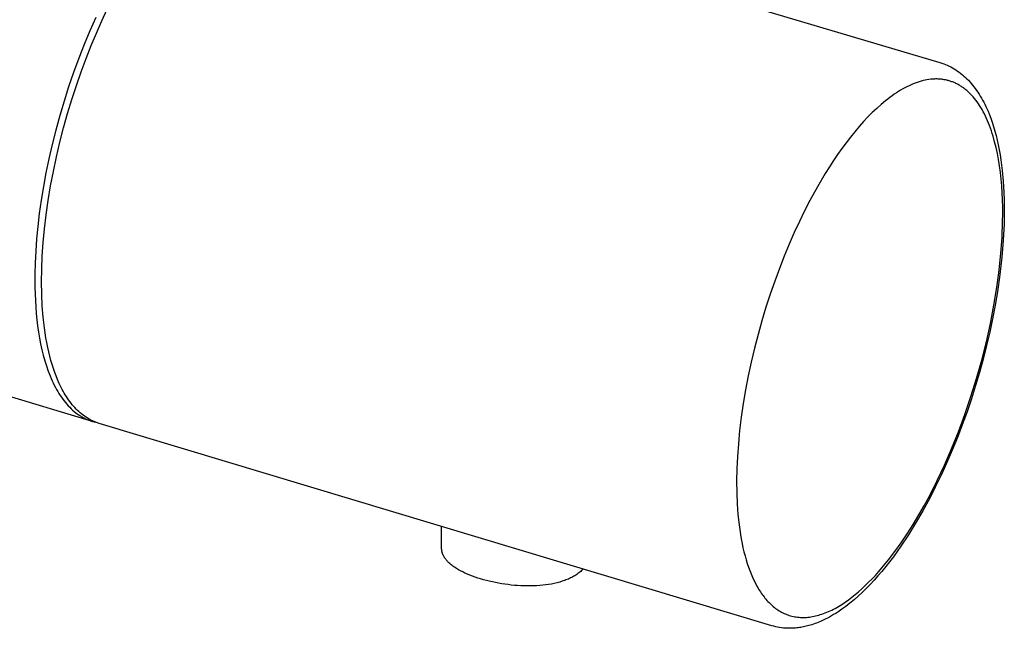
# Model space of a CAD drawing. Units: millimetres. Extents: x -680 to 680, y -1637 to 1637.
# Drawn here: x -236 to -198, y -1199 to -1175 of the extents above; entities that cross this region are included whole.
import ezdxf

# ---------------------------------------------------------------- set-up
doc = ezdxf.new("R2010")
doc.units = ezdxf.units.MM
doc.layers.add('Default', color=7, linetype='Continuous', true_color=0xffffff)

msp = doc.modelspace()

# ---------------------------------------------------------------- linework, layer by layer
at = {"layer": 'Default', "color": 7, "lineweight": -3, "true_color": 0xffffff}
for p, q in [((-226.663, -1169.117), (-200.723, -1176.826)), ((-233.009, -1175.224), (-232.799, -1174.774)), ((-233.244, -1175.089), (-233.471, -1175.602)), ((-233.215, -1175.69), (-233.009, -1175.224)), ((-233.471, -1175.602), (-233.69, -1176.127)), ((-233.416, -1176.173), (-233.215, -1175.69)), ((-233.69, -1176.127), (-233.899, -1176.663)), ((-233.613, -1176.672), (-233.416, -1176.173)), ((-233.899, -1176.663), (-234.099, -1177.208)), ((-233.802, -1177.184), (-233.613, -1176.672)), ((-200.723, -1176.826), (-200.651, -1176.849)), ((-200.651, -1176.849), (-200.58, -1176.874)), ((-234.099, -1177.208), (-234.288, -1177.759)), ((-233.985, -1177.709), (-233.802, -1177.184)), ((-200.58, -1176.874), (-200.509, -1176.902)), ((-200.509, -1176.902), (-200.44, -1176.931)), ((-200.44, -1176.931), (-200.372, -1176.963)), ((-200.372, -1176.963), (-200.304, -1176.997)), ((-200.304, -1176.997), (-200.238, -1177.034)), ((-200.238, -1177.034), (-200.172, -1177.072)), ((-200.172, -1177.072), (-200.108, -1177.113)), ((-200.108, -1177.113), (-200.045, -1177.155)), ((-200.045, -1177.155), (-199.982, -1177.2)), ((-199.982, -1177.2), (-199.921, -1177.247)), ((-199.921, -1177.247), (-199.861, -1177.295)), ((-201.678, -1177.62), (-201.757, -1177.651)), ((-201.601, -1177.592), (-201.678, -1177.62)), ((-201.524, -1177.567), (-201.601, -1177.592)), ((-201.447, -1177.544), (-201.524, -1177.567)), ((-201.372, -1177.525), (-201.447, -1177.544)), ((-201.297, -1177.508), (-201.372, -1177.525)), ((-201.223, -1177.493), (-201.297, -1177.508)), ((-201.15, -1177.482), (-201.223, -1177.493)), ((-201.077, -1177.473), (-201.15, -1177.482)), ((-201.041, -1177.469), (-201.077, -1177.473)), ((-201.005, -1177.466), (-201.041, -1177.469)), ((-200.97, -1177.464), (-201.005, -1177.466)), ((-200.935, -1177.462), (-200.97, -1177.464)), ((-200.9, -1177.461), (-200.935, -1177.462)), ((-200.865, -1177.461), (-200.9, -1177.461)), ((-200.83, -1177.461), (-200.865, -1177.461)), ((-200.796, -1177.462), (-200.83, -1177.461)), ((-200.762, -1177.464), (-200.796, -1177.462)), ((-200.728, -1177.466), (-200.762, -1177.464)), ((-200.694, -1177.469), (-200.728, -1177.466)), ((-200.661, -1177.473), (-200.694, -1177.469)), ((-200.627, -1177.477), (-200.661, -1177.473)), ((-200.594, -1177.481), (-200.627, -1177.477)), ((-200.561, -1177.487), (-200.594, -1177.481)), ((-200.528, -1177.493), (-200.561, -1177.487)), ((-200.495, -1177.499), (-200.528, -1177.493)), ((-200.463, -1177.506), (-200.495, -1177.499)), ((-200.43, -1177.514), (-200.463, -1177.506)), ((-200.397, -1177.523), (-200.43, -1177.514)), ((-200.365, -1177.532), (-200.397, -1177.523)), ((-200.333, -1177.542), (-200.365, -1177.532)), ((-200.301, -1177.553), (-200.333, -1177.542)), ((-200.269, -1177.564), (-200.301, -1177.553)), ((-200.237, -1177.576), (-200.269, -1177.564)), ((-200.205, -1177.588), (-200.237, -1177.576)), ((-200.174, -1177.601), (-200.205, -1177.588)), ((-200.142, -1177.615), (-200.174, -1177.601)), ((-200.111, -1177.63), (-200.142, -1177.615)), ((-199.861, -1177.295), (-199.802, -1177.346)), ((-199.802, -1177.346), (-199.744, -1177.399)), ((-199.744, -1177.399), (-199.688, -1177.453)), ((-199.688, -1177.453), (-199.63, -1177.512)), ((-199.63, -1177.512), (-199.574, -1177.572)), ((-199.574, -1177.572), (-199.519, -1177.635)), ((-234.288, -1177.759), (-234.465, -1178.314)), ((-234.159, -1178.245), (-233.985, -1177.709)), ((-202.404, -1177.996), (-202.486, -1178.051)), ((-202.321, -1177.943), (-202.404, -1177.996)), ((-202.239, -1177.893), (-202.321, -1177.943)), ((-202.157, -1177.845), (-202.239, -1177.893)), ((-202.076, -1177.801), (-202.157, -1177.845)), ((-201.995, -1177.759), (-202.076, -1177.801)), ((-201.915, -1177.72), (-201.995, -1177.759)), ((-201.836, -1177.684), (-201.915, -1177.72)), ((-201.757, -1177.651), (-201.836, -1177.684)), ((-200.08, -1177.645), (-200.111, -1177.63)), ((-200.049, -1177.661), (-200.08, -1177.645)), ((-200.019, -1177.677), (-200.049, -1177.661)), ((-199.988, -1177.694), (-200.019, -1177.677)), ((-199.958, -1177.712), (-199.988, -1177.694)), ((-199.928, -1177.731), (-199.958, -1177.712)), ((-199.898, -1177.75), (-199.928, -1177.731)), ((-199.868, -1177.77), (-199.898, -1177.75)), ((-199.838, -1177.791), (-199.868, -1177.77)), ((-199.809, -1177.812), (-199.838, -1177.791)), ((-199.78, -1177.834), (-199.809, -1177.812)), ((-199.751, -1177.856), (-199.78, -1177.834)), ((-199.722, -1177.88), (-199.751, -1177.856)), ((-199.693, -1177.904), (-199.722, -1177.88)), ((-199.665, -1177.928), (-199.693, -1177.904)), ((-199.609, -1177.98), (-199.665, -1177.928)), ((-199.554, -1178.034), (-199.609, -1177.98)), ((-199.519, -1177.635), (-199.465, -1177.699)), ((-199.465, -1177.699), (-199.413, -1177.765)), ((-199.413, -1177.765), (-199.362, -1177.833)), ((-199.362, -1177.833), (-199.312, -1177.902)), ((-199.312, -1177.902), (-199.263, -1177.974)), ((-199.263, -1177.974), (-199.215, -1178.047)), ((-234.465, -1178.314), (-234.63, -1178.871)), ((-234.324, -1178.791), (-234.159, -1178.245)), ((-202.821, -1178.3), (-202.99, -1178.441)), ((-202.737, -1178.234), (-202.821, -1178.3)), ((-202.653, -1178.17), (-202.737, -1178.234)), ((-202.57, -1178.109), (-202.653, -1178.17)), ((-202.486, -1178.051), (-202.57, -1178.109)), ((-199.499, -1178.091), (-199.554, -1178.034)), ((-199.446, -1178.15), (-199.499, -1178.091)), ((-199.394, -1178.213), (-199.446, -1178.15)), ((-199.343, -1178.277), (-199.394, -1178.213)), ((-199.292, -1178.345), (-199.343, -1178.277)), ((-199.243, -1178.415), (-199.292, -1178.345)), ((-199.215, -1178.047), (-199.169, -1178.122)), ((-199.169, -1178.122), (-199.124, -1178.198)), ((-199.124, -1178.198), (-199.08, -1178.276)), ((-199.08, -1178.276), (-199.038, -1178.356)), ((-199.038, -1178.356), (-198.997, -1178.437)), ((-203.329, -1178.753), (-203.499, -1178.924)), ((-203.16, -1178.592), (-203.329, -1178.753)), ((-202.99, -1178.441), (-203.16, -1178.592)), ((-199.195, -1178.488), (-199.243, -1178.415)), ((-199.148, -1178.564), (-199.195, -1178.488)), ((-199.102, -1178.642), (-199.148, -1178.564)), ((-199.058, -1178.722), (-199.102, -1178.642)), ((-199.014, -1178.805), (-199.058, -1178.722)), ((-198.997, -1178.437), (-198.956, -1178.519)), ((-198.956, -1178.519), (-198.918, -1178.603)), ((-198.918, -1178.603), (-198.873, -1178.705)), ((-198.873, -1178.705), (-198.83, -1178.809)), ((-234.63, -1178.871), (-234.782, -1179.427)), ((-234.478, -1179.343), (-234.324, -1178.791)), ((-203.669, -1179.105), (-203.838, -1179.295)), ((-203.499, -1178.924), (-203.669, -1179.105)), ((-198.972, -1178.891), (-199.014, -1178.805)), ((-198.931, -1178.979), (-198.972, -1178.891)), ((-198.891, -1179.069), (-198.931, -1178.979)), ((-198.852, -1179.162), (-198.891, -1179.069)), ((-198.83, -1178.809), (-198.769, -1178.966)), ((-198.769, -1178.966), (-198.712, -1179.128)), ((-198.712, -1179.128), (-198.658, -1179.295)), ((-234.782, -1179.427), (-234.921, -1179.981)), ((-234.622, -1179.901), (-234.478, -1179.343)), ((-204.006, -1179.494), (-204.173, -1179.701)), ((-203.838, -1179.295), (-204.006, -1179.494)), ((-198.815, -1179.258), (-198.852, -1179.162)), ((-198.779, -1179.355), (-198.815, -1179.258)), ((-198.744, -1179.455), (-198.779, -1179.355)), ((-198.71, -1179.557), (-198.744, -1179.455)), ((-198.658, -1179.295), (-198.607, -1179.466)), ((-198.607, -1179.466), (-198.56, -1179.641)), ((-234.754, -1180.461), (-234.622, -1179.901)), ((-204.173, -1179.701), (-204.339, -1179.916)), ((-198.678, -1179.661), (-198.71, -1179.557)), ((-198.618, -1179.876), (-198.678, -1179.661)), ((-198.562, -1180.099), (-198.618, -1179.876)), ((-198.56, -1179.641), (-198.516, -1179.82)), ((-198.516, -1179.82), (-198.476, -1180.004)), ((-234.921, -1179.981), (-235.047, -1180.531)), ((-204.503, -1180.139), (-204.666, -1180.37)), ((-204.339, -1179.916), (-204.503, -1180.139)), ((-198.513, -1180.329), (-198.562, -1180.099)), ((-198.476, -1180.004), (-198.439, -1180.192)), ((-198.439, -1180.192), (-198.405, -1180.383)), ((-235.047, -1180.531), (-235.159, -1181.073)), ((-234.873, -1181.023), (-234.754, -1180.461)), ((-204.826, -1180.607), (-204.984, -1180.85)), ((-204.666, -1180.37), (-204.826, -1180.607)), ((-198.468, -1180.567), (-198.513, -1180.329)), ((-198.429, -1180.812), (-198.468, -1180.567)), ((-198.405, -1180.383), (-198.374, -1180.579)), ((-198.374, -1180.579), (-198.347, -1180.779)), ((-234.98, -1181.582), (-234.873, -1181.023)), ((-204.984, -1180.85), (-205.139, -1181.099)), ((-198.396, -1181.063), (-198.429, -1180.812)), ((-198.347, -1180.779), (-198.323, -1180.983)), ((-198.323, -1180.983), (-198.284, -1181.401)), ((-235.159, -1181.073), (-235.258, -1181.608)), ((-205.139, -1181.099), (-205.442, -1181.613)), ((-198.368, -1181.32), (-198.396, -1181.063)), ((-198.345, -1181.582), (-198.368, -1181.32)), ((-198.284, -1181.401), (-198.259, -1181.835)), ((-235.258, -1181.608), (-235.344, -1182.131)), ((-235.072, -1182.139), (-234.98, -1181.582)), ((-205.442, -1181.613), (-205.733, -1182.144)), ((-198.328, -1181.849), (-198.345, -1181.582)), ((-235.344, -1182.131), (-235.416, -1182.643)), ((-235.151, -1182.689), (-235.072, -1182.139)), ((-205.733, -1182.144), (-205.935, -1182.537)), ((-198.315, -1182.12), (-198.328, -1181.849)), ((-198.308, -1182.395), (-198.315, -1182.12)), ((-198.259, -1181.835), (-198.249, -1182.129)), ((-198.249, -1182.129), (-198.245, -1182.429)), ((-205.935, -1182.537), (-206.136, -1182.948)), ((-198.306, -1182.673), (-198.308, -1182.395)), ((-198.245, -1182.429), (-198.246, -1182.734)), ((-235.416, -1182.643), (-235.475, -1183.142)), ((-235.216, -1183.231), (-235.151, -1182.689)), ((-198.309, -1182.955), (-198.306, -1182.673)), ((-198.246, -1182.734), (-198.254, -1183.044)), ((-235.475, -1183.142), (-235.521, -1183.625)), ((-235.266, -1183.763), (-235.216, -1183.231)), ((-206.136, -1182.948), (-206.334, -1183.377)), ((-198.331, -1183.551), (-198.309, -1182.955)), ((-198.254, -1183.044), (-198.285, -1183.677)), ((-235.521, -1183.625), (-235.555, -1184.094)), ((-206.334, -1183.377), (-206.53, -1183.822)), ((-198.375, -1184.176), (-198.331, -1183.551)), ((-198.285, -1183.677), (-198.338, -1184.326)), ((-235.301, -1184.282), (-235.266, -1183.763)), ((-206.53, -1183.822), (-206.721, -1184.282)), ((-235.555, -1184.094), (-235.577, -1184.545)), ((-235.322, -1184.787), (-235.301, -1184.282)), ((-206.721, -1184.282), (-206.907, -1184.758)), ((-198.441, -1184.824), (-198.375, -1184.176)), ((-198.338, -1184.326), (-198.413, -1184.989)), ((-235.577, -1184.545), (-235.588, -1184.98)), ((-235.329, -1185.276), (-235.322, -1184.787)), ((-206.907, -1184.758), (-207.087, -1185.246)), ((-198.53, -1185.493), (-198.441, -1184.824)), ((-235.588, -1184.98), (-235.587, -1185.491)), ((-198.413, -1184.989), (-198.51, -1185.663)), ((-235.587, -1185.491), (-235.569, -1185.996)), ((-235.322, -1185.748), (-235.329, -1185.276)), ((-207.087, -1185.246), (-207.26, -1185.747)), ((-198.642, -1186.179), (-198.53, -1185.493)), ((-235.301, -1186.2), (-235.322, -1185.748)), ((-207.26, -1185.747), (-207.426, -1186.258)), ((-198.51, -1185.663), (-198.598, -1186.179)), ((-233.372, -1190.654), (-248.647, -1186.059)), ((-235.569, -1185.996), (-235.553, -1186.246)), ((-235.553, -1186.246), (-235.533, -1186.492)), ((-235.268, -1186.633), (-235.301, -1186.2)), ((-207.426, -1186.258), (-207.583, -1186.777)), ((-198.777, -1186.878), (-198.642, -1186.179)), ((-198.598, -1186.179), (-198.696, -1186.697)), ((-235.533, -1186.492), (-235.509, -1186.736)), ((-235.246, -1186.841), (-235.268, -1186.633)), ((-198.696, -1186.697), (-198.806, -1187.215)), ((-235.509, -1186.736), (-235.48, -1186.976)), ((-235.48, -1186.976), (-235.446, -1187.211)), ((-235.221, -1187.044), (-235.246, -1186.841)), ((-235.193, -1187.242), (-235.221, -1187.044)), ((-207.583, -1186.777), (-207.73, -1187.304)), ((-198.934, -1187.584), (-198.777, -1186.878)), ((-235.446, -1187.211), (-235.408, -1187.443)), ((-235.408, -1187.443), (-235.364, -1187.67)), ((-235.163, -1187.434), (-235.193, -1187.242)), ((-235.129, -1187.62), (-235.163, -1187.434)), ((-207.73, -1187.304), (-207.867, -1187.835)), ((-198.806, -1187.215), (-198.927, -1187.733)), ((-235.364, -1187.67), (-235.316, -1187.891)), ((-235.093, -1187.801), (-235.129, -1187.62)), ((-235.054, -1187.976), (-235.093, -1187.801)), ((-207.867, -1187.835), (-207.993, -1188.369)), ((-199.112, -1188.292), (-198.934, -1187.584)), ((-198.927, -1187.733), (-199.058, -1188.25)), ((-235.316, -1187.891), (-235.263, -1188.107)), ((-235.263, -1188.107), (-235.204, -1188.316)), ((-235.013, -1188.145), (-235.054, -1187.976)), ((-234.969, -1188.308), (-235.013, -1188.145)), ((-235.204, -1188.316), (-235.141, -1188.519)), ((-235.141, -1188.519), (-235.073, -1188.715)), ((-234.923, -1188.466), (-234.969, -1188.308)), ((-234.875, -1188.618), (-234.923, -1188.466)), ((-234.824, -1188.764), (-234.875, -1188.618)), ((-207.993, -1188.369), (-208.108, -1188.904)), ((-199.31, -1188.999), (-199.112, -1188.292)), ((-199.058, -1188.25), (-199.199, -1188.764)), ((-235.073, -1188.715), (-235.037, -1188.811)), ((-235.037, -1188.811), (-235, -1188.904)), ((-235, -1188.904), (-234.962, -1188.996)), ((-234.962, -1188.996), (-234.922, -1189.085)), ((-234.771, -1188.904), (-234.824, -1188.764)), ((-234.717, -1189.039), (-234.771, -1188.904)), ((-208.108, -1188.904), (-208.21, -1189.437)), ((-199.528, -1189.699), (-199.31, -1188.999)), ((-199.199, -1188.764), (-199.351, -1189.276)), ((-234.922, -1189.085), (-234.882, -1189.173)), ((-234.882, -1189.173), (-234.84, -1189.258)), ((-234.84, -1189.258), (-234.796, -1189.342)), ((-234.796, -1189.342), (-234.752, -1189.423)), ((-234.648, -1189.195), (-234.717, -1189.039)), ((-234.612, -1189.271), (-234.648, -1189.195)), ((-234.575, -1189.345), (-234.612, -1189.271)), ((-234.537, -1189.419), (-234.575, -1189.345)), ((-199.351, -1189.276), (-199.512, -1189.784)), ((-234.752, -1189.423), (-234.707, -1189.502)), ((-234.707, -1189.502), (-234.66, -1189.579)), ((-234.66, -1189.579), (-234.612, -1189.654)), ((-234.612, -1189.654), (-234.563, -1189.726)), ((-234.563, -1189.726), (-234.513, -1189.796)), ((-234.498, -1189.491), (-234.537, -1189.419)), ((-234.458, -1189.561), (-234.498, -1189.491)), ((-234.417, -1189.63), (-234.458, -1189.561)), ((-234.375, -1189.698), (-234.417, -1189.63)), ((-234.331, -1189.764), (-234.375, -1189.698)), ((-234.287, -1189.828), (-234.331, -1189.764)), ((-208.21, -1189.437), (-208.3, -1189.967)), ((-199.762, -1190.386), (-199.528, -1189.699)), ((-234.513, -1189.796), (-234.462, -1189.864)), ((-234.462, -1189.864), (-234.409, -1189.929)), ((-234.409, -1189.929), (-234.356, -1189.992)), ((-234.356, -1189.992), (-234.302, -1190.053)), ((-234.302, -1190.053), (-234.246, -1190.111)), ((-234.241, -1189.891), (-234.287, -1189.828)), ((-234.246, -1190.111), (-234.19, -1190.166)), ((-234.195, -1189.951), (-234.241, -1189.891)), ((-234.147, -1190.011), (-234.195, -1189.951)), ((-234.098, -1190.068), (-234.147, -1190.011)), ((-234.049, -1190.124), (-234.098, -1190.068)), ((-233.998, -1190.177), (-234.049, -1190.124)), ((-208.3, -1189.967), (-208.376, -1190.491)), ((-199.512, -1189.784), (-199.682, -1190.288)), ((-234.19, -1190.166), (-234.132, -1190.219)), ((-234.132, -1190.219), (-234.074, -1190.27)), ((-234.074, -1190.27), (-234.014, -1190.318)), ((-234.014, -1190.318), (-233.954, -1190.363)), ((-233.946, -1190.229), (-233.998, -1190.177)), ((-233.954, -1190.363), (-233.923, -1190.385)), ((-233.893, -1190.279), (-233.946, -1190.229)), ((-233.923, -1190.385), (-233.892, -1190.406)), ((-233.839, -1190.327), (-233.893, -1190.279)), ((-233.892, -1190.406), (-233.861, -1190.426)), ((-233.861, -1190.426), (-233.83, -1190.446)), ((-233.784, -1190.373), (-233.839, -1190.327)), ((-233.83, -1190.446), (-233.799, -1190.465)), ((-233.799, -1190.465), (-233.767, -1190.484)), ((-233.728, -1190.416), (-233.784, -1190.373)), ((-233.767, -1190.484), (-233.735, -1190.501)), ((-233.735, -1190.501), (-233.703, -1190.519)), ((-233.671, -1190.458), (-233.728, -1190.416)), ((-233.703, -1190.519), (-233.671, -1190.535)), ((-233.613, -1190.497), (-233.671, -1190.458)), ((-233.554, -1190.535), (-233.613, -1190.497)), ((-208.376, -1190.491), (-208.439, -1191.007)), ((-200.011, -1191.058), (-199.762, -1190.386)), ((-199.682, -1190.288), (-199.862, -1190.786)), ((-233.671, -1190.535), (-233.639, -1190.551)), ((-233.639, -1190.551), (-233.606, -1190.566)), ((-233.606, -1190.566), (-233.573, -1190.581)), ((-233.573, -1190.581), (-233.54, -1190.594)), ((-233.494, -1190.57), (-233.554, -1190.535)), ((-233.54, -1190.594), (-233.507, -1190.608)), ((-233.507, -1190.608), (-233.473, -1190.62)), ((-233.463, -1190.587), (-233.494, -1190.57)), ((-233.473, -1190.62), (-233.44, -1190.632)), ((-233.432, -1190.603), (-233.463, -1190.587)), ((-233.44, -1190.632), (-233.406, -1190.643)), ((-233.401, -1190.618), (-233.432, -1190.603)), ((-233.406, -1190.643), (-233.372, -1190.654)), ((-233.37, -1190.633), (-233.401, -1190.618)), ((-233.372, -1190.654), (-233.242, -1190.688)), ((-233.339, -1190.648), (-233.37, -1190.633)), ((-233.307, -1190.662), (-233.339, -1190.648)), ((-233.275, -1190.675), (-233.307, -1190.662)), ((-233.243, -1190.687), (-233.275, -1190.675)), ((-233.211, -1190.7), (-233.243, -1190.687)), ((-233.178, -1190.711), (-233.211, -1190.7)), ((-233.146, -1190.722), (-233.178, -1190.711)), ((-233.113, -1190.732), (-233.146, -1190.722)), ((-207.194, -1198.528), (-233.113, -1190.732)), ((-199.862, -1190.786), (-200.051, -1191.277)), ((-208.439, -1191.007), (-208.488, -1191.513)), ((-200.273, -1191.709), (-200.011, -1191.058)), ((-200.051, -1191.277), (-200.248, -1191.762)), ((-208.488, -1191.513), (-208.524, -1192.007)), ((-208.524, -1192.007), (-208.546, -1192.488)), ((-200.546, -1192.335), (-200.273, -1191.709)), ((-200.248, -1191.762), (-200.454, -1192.239)), ((-200.828, -1192.934), (-200.546, -1192.335)), ((-200.454, -1192.239), (-200.667, -1192.706)), ((-208.546, -1192.488), (-208.555, -1192.953)), ((-200.667, -1192.706), (-200.889, -1193.164)), ((-208.555, -1192.953), (-208.551, -1193.402)), ((-200.889, -1193.164), (-201.117, -1193.612)), ((-201.116, -1193.503), (-200.828, -1192.934)), ((-208.551, -1193.402), (-208.534, -1193.833)), ((-201.322, -1193.883), (-201.116, -1193.503)), ((-208.534, -1193.833), (-208.504, -1194.244)), ((-201.536, -1194.259), (-201.322, -1193.883)), ((-201.117, -1193.612), (-201.386, -1194.105)), ((-208.504, -1194.244), (-208.463, -1194.635)), ((-201.757, -1194.626), (-201.536, -1194.259)), ((-201.386, -1194.105), (-201.66, -1194.578)), ((-208.463, -1194.635), (-208.438, -1194.823)), ((-201.985, -1194.986), (-201.757, -1194.626)), ((-201.66, -1194.578), (-201.941, -1195.03)), ((-219.919, -1195.542), (-219.923, -1194.699)), ((-208.438, -1194.823), (-208.41, -1195.006)), ((-208.41, -1195.006), (-208.379, -1195.183)), ((-201.941, -1195.03), (-202.226, -1195.46)), ((-202.22, -1195.334), (-201.985, -1194.986)), ((-208.379, -1195.183), (-208.346, -1195.355)), ((-208.346, -1195.355), (-208.311, -1195.521)), ((-202.46, -1195.67), (-202.22, -1195.334)), ((-219.919, -1195.559), (-219.919, -1195.542)), ((-219.918, -1195.577), (-219.919, -1195.559)), ((-219.916, -1195.595), (-219.918, -1195.577)), ((-219.914, -1195.612), (-219.916, -1195.595)), ((-219.912, -1195.63), (-219.914, -1195.612)), ((-219.909, -1195.647), (-219.912, -1195.63)), ((-219.906, -1195.664), (-219.909, -1195.647)), ((-219.902, -1195.682), (-219.906, -1195.664)), ((-219.898, -1195.699), (-219.902, -1195.682)), ((-219.893, -1195.716), (-219.898, -1195.699)), ((-219.887, -1195.733), (-219.893, -1195.716)), ((-219.882, -1195.751), (-219.887, -1195.733)), ((-219.875, -1195.768), (-219.882, -1195.751)), ((-219.868, -1195.785), (-219.875, -1195.768)), ((-219.861, -1195.802), (-219.868, -1195.785)), ((-219.853, -1195.818), (-219.861, -1195.802)), ((-219.845, -1195.835), (-219.853, -1195.818)), ((-208.311, -1195.521), (-208.273, -1195.682)), ((-208.273, -1195.682), (-208.233, -1195.837)), ((-202.707, -1195.992), (-202.46, -1195.67)), ((-202.371, -1195.666), (-202.517, -1195.867)), ((-202.226, -1195.46), (-202.371, -1195.666)), ((-219.836, -1195.852), (-219.845, -1195.835)), ((-219.827, -1195.869), (-219.836, -1195.852)), ((-219.817, -1195.885), (-219.827, -1195.869)), ((-219.807, -1195.902), (-219.817, -1195.885)), ((-219.796, -1195.918), (-219.807, -1195.902)), ((-219.785, -1195.935), (-219.796, -1195.918)), ((-219.773, -1195.951), (-219.785, -1195.935)), ((-219.761, -1195.968), (-219.773, -1195.951)), ((-219.748, -1195.984), (-219.761, -1195.968)), ((-219.735, -1196), (-219.748, -1195.984)), ((-219.721, -1196.016), (-219.735, -1196)), ((-219.707, -1196.032), (-219.721, -1196.016)), ((-219.693, -1196.048), (-219.707, -1196.032)), ((-219.678, -1196.064), (-219.693, -1196.048)), ((-219.662, -1196.08), (-219.678, -1196.064)), ((-219.636, -1196.105), (-219.662, -1196.08)), ((-219.608, -1196.13), (-219.636, -1196.105)), ((-219.58, -1196.155), (-219.608, -1196.13)), ((-219.55, -1196.18), (-219.58, -1196.155)), ((-219.519, -1196.205), (-219.55, -1196.18)), ((-219.487, -1196.229), (-219.519, -1196.205)), ((-208.233, -1195.837), (-208.19, -1195.987)), ((-208.19, -1195.987), (-208.146, -1196.131)), ((-208.146, -1196.131), (-208.099, -1196.27)), ((-202.957, -1196.298), (-202.832, -1196.147)), ((-202.832, -1196.147), (-202.707, -1195.992)), ((-202.665, -1196.061), (-202.813, -1196.25)), ((-202.517, -1195.867), (-202.665, -1196.061)), ((-219.454, -1196.253), (-219.487, -1196.229)), ((-219.42, -1196.276), (-219.454, -1196.253)), ((-219.385, -1196.3), (-219.42, -1196.276)), ((-219.348, -1196.323), (-219.385, -1196.3)), ((-219.311, -1196.346), (-219.348, -1196.323)), ((-219.272, -1196.369), (-219.311, -1196.346)), ((-219.192, -1196.413), (-219.272, -1196.369)), ((-219.108, -1196.457), (-219.192, -1196.413)), ((-219.019, -1196.499), (-219.108, -1196.457)), ((-218.928, -1196.54), (-219.019, -1196.499)), ((-218.832, -1196.579), (-218.928, -1196.54)), ((-218.734, -1196.617), (-218.832, -1196.579)), ((-214.75, -1196.575), (-214.788, -1196.599)), ((-214.709, -1196.548), (-214.75, -1196.575)), ((-214.67, -1196.521), (-214.709, -1196.548)), ((-214.632, -1196.493), (-214.67, -1196.521)), ((-214.595, -1196.464), (-214.632, -1196.493)), ((-214.56, -1196.435), (-214.595, -1196.464)), ((-214.526, -1196.404), (-214.56, -1196.435)), ((-214.493, -1196.374), (-214.526, -1196.404)), ((-214.462, -1196.342), (-214.493, -1196.374)), ((-208.099, -1196.27), (-208.051, -1196.403)), ((-208.051, -1196.403), (-208, -1196.531)), ((-208, -1196.531), (-207.947, -1196.655)), ((-203.34, -1196.723), (-203.212, -1196.586)), ((-203.212, -1196.586), (-203.084, -1196.444)), ((-202.962, -1196.432), (-203.113, -1196.608)), ((-203.084, -1196.444), (-202.957, -1196.298)), ((-202.813, -1196.25), (-202.962, -1196.432)), ((-218.632, -1196.654), (-218.734, -1196.617)), ((-218.527, -1196.689), (-218.632, -1196.654)), ((-218.419, -1196.723), (-218.527, -1196.689)), ((-218.309, -1196.755), (-218.419, -1196.723)), ((-218.196, -1196.785), (-218.309, -1196.755)), ((-218.082, -1196.814), (-218.196, -1196.785)), ((-217.965, -1196.841), (-218.082, -1196.814)), ((-217.847, -1196.865), (-217.965, -1196.841)), ((-217.727, -1196.888), (-217.847, -1196.865)), ((-217.606, -1196.909), (-217.727, -1196.888)), ((-217.484, -1196.928), (-217.606, -1196.909)), ((-217.361, -1196.945), (-217.484, -1196.928)), ((-217.238, -1196.959), (-217.361, -1196.945)), ((-217.114, -1196.971), (-217.238, -1196.959)), ((-216.024, -1196.969), (-216.141, -1196.98)), ((-215.91, -1196.956), (-216.024, -1196.969)), ((-215.797, -1196.939), (-215.91, -1196.956)), ((-215.687, -1196.92), (-215.797, -1196.939)), ((-215.579, -1196.898), (-215.687, -1196.92)), ((-215.474, -1196.874), (-215.579, -1196.898)), ((-215.371, -1196.846), (-215.474, -1196.874)), ((-215.272, -1196.815), (-215.371, -1196.846)), ((-215.224, -1196.799), (-215.272, -1196.815)), ((-215.176, -1196.782), (-215.224, -1196.799)), ((-215.129, -1196.764), (-215.176, -1196.782)), ((-215.083, -1196.746), (-215.129, -1196.764)), ((-215.038, -1196.727), (-215.083, -1196.746)), ((-214.994, -1196.707), (-215.038, -1196.727)), ((-214.951, -1196.687), (-214.994, -1196.707)), ((-214.909, -1196.666), (-214.951, -1196.687)), ((-214.868, -1196.644), (-214.909, -1196.666)), ((-214.827, -1196.622), (-214.868, -1196.644)), ((-214.788, -1196.599), (-214.827, -1196.622)), ((-207.947, -1196.655), (-207.892, -1196.775)), ((-207.892, -1196.775), (-207.834, -1196.892)), ((-207.834, -1196.892), (-207.773, -1197.005)), ((-203.599, -1196.981), (-203.47, -1196.855)), ((-203.416, -1196.942), (-203.57, -1197.099)), ((-203.47, -1196.855), (-203.34, -1196.723)), ((-203.264, -1196.778), (-203.416, -1196.942)), ((-203.113, -1196.608), (-203.264, -1196.778)), ((-216.991, -1196.981), (-217.114, -1196.971)), ((-216.867, -1196.989), (-216.991, -1196.981)), ((-216.744, -1196.994), (-216.867, -1196.989)), ((-216.621, -1196.996), (-216.744, -1196.994)), ((-216.5, -1196.996), (-216.621, -1196.996)), ((-216.379, -1196.993), (-216.5, -1196.996)), ((-216.259, -1196.988), (-216.379, -1196.993)), ((-216.141, -1196.98), (-216.259, -1196.988)), ((-207.773, -1197.005), (-207.741, -1197.06)), ((-207.741, -1197.06), (-207.709, -1197.114)), ((-207.709, -1197.114), (-207.676, -1197.167)), ((-207.676, -1197.167), (-207.642, -1197.219)), ((-207.642, -1197.219), (-207.608, -1197.27)), ((-207.608, -1197.27), (-207.573, -1197.32)), ((-207.573, -1197.32), (-207.537, -1197.368)), ((-204.12, -1197.432), (-203.989, -1197.328)), ((-203.989, -1197.328), (-203.859, -1197.218)), ((-203.724, -1197.249), (-203.878, -1197.393)), ((-203.859, -1197.218), (-203.729, -1197.103)), ((-203.729, -1197.103), (-203.599, -1196.981)), ((-203.57, -1197.099), (-203.724, -1197.249)), ((-207.537, -1197.368), (-207.501, -1197.416)), ((-207.501, -1197.416), (-207.464, -1197.462)), ((-207.464, -1197.462), (-207.426, -1197.508)), ((-207.426, -1197.508), (-207.387, -1197.552)), ((-207.387, -1197.552), (-207.348, -1197.594)), ((-207.348, -1197.594), (-207.308, -1197.636)), ((-207.308, -1197.636), (-207.268, -1197.676)), ((-207.268, -1197.676), (-207.226, -1197.715)), ((-207.226, -1197.715), (-207.184, -1197.753)), ((-204.638, -1197.786), (-204.509, -1197.707)), ((-204.509, -1197.707), (-204.38, -1197.622)), ((-204.38, -1197.622), (-204.25, -1197.53)), ((-204.189, -1197.658), (-204.346, -1197.78)), ((-204.25, -1197.53), (-204.12, -1197.432)), ((-204.033, -1197.529), (-204.189, -1197.658)), ((-203.878, -1197.393), (-204.033, -1197.529)), ((-207.184, -1197.753), (-207.142, -1197.789)), ((-207.142, -1197.789), (-207.098, -1197.824)), ((-207.098, -1197.824), (-207.054, -1197.857)), ((-207.054, -1197.857), (-207.009, -1197.889)), ((-207.009, -1197.889), (-206.964, -1197.92)), ((-206.964, -1197.92), (-206.918, -1197.949)), ((-206.918, -1197.949), (-206.871, -1197.977)), ((-206.871, -1197.977), (-206.824, -1198.003)), ((-206.824, -1198.003), (-206.776, -1198.028)), ((-206.776, -1198.028), (-206.727, -1198.051)), ((-206.727, -1198.051), (-206.678, -1198.073)), ((-206.678, -1198.073), (-206.628, -1198.093)), ((-206.628, -1198.093), (-206.578, -1198.112)), ((-205.393, -1198.12), (-205.332, -1198.101)), ((-205.332, -1198.101), (-205.27, -1198.081)), ((-205.27, -1198.081), (-205.208, -1198.059)), ((-205.208, -1198.059), (-205.146, -1198.036)), ((-205.146, -1198.036), (-205.083, -1198.01)), ((-205.083, -1198.01), (-205.02, -1197.983)), ((-205.02, -1197.983), (-204.957, -1197.955)), ((-204.957, -1197.955), (-204.894, -1197.924)), ((-204.819, -1198.101), (-204.899, -1198.148)), ((-204.894, -1197.924), (-204.83, -1197.892)), ((-204.83, -1197.892), (-204.766, -1197.859)), ((-204.74, -1198.052), (-204.819, -1198.101)), ((-204.766, -1197.859), (-204.702, -1197.823)), ((-204.661, -1198.001), (-204.74, -1198.052)), ((-204.702, -1197.823), (-204.638, -1197.786)), ((-204.503, -1197.894), (-204.661, -1198.001)), ((-204.346, -1197.78), (-204.503, -1197.894)), ((-206.578, -1198.112), (-206.527, -1198.129)), ((-206.527, -1198.129), (-206.475, -1198.144)), ((-206.475, -1198.144), (-206.423, -1198.158)), ((-206.423, -1198.158), (-206.37, -1198.17)), ((-206.37, -1198.17), (-206.316, -1198.181)), ((-206.316, -1198.181), (-206.262, -1198.19)), ((-206.262, -1198.19), (-206.208, -1198.197)), ((-206.208, -1198.197), (-206.153, -1198.202)), ((-206.153, -1198.202), (-206.097, -1198.206)), ((-206.097, -1198.206), (-206.041, -1198.208)), ((-206.041, -1198.208), (-205.984, -1198.209)), ((-205.984, -1198.209), (-205.927, -1198.208)), ((-205.927, -1198.208), (-205.869, -1198.205)), ((-205.869, -1198.205), (-205.811, -1198.2)), ((-205.811, -1198.2), (-205.753, -1198.194)), ((-205.753, -1198.194), (-205.694, -1198.186)), ((-205.655, -1198.487), (-205.715, -1198.505)), ((-205.694, -1198.186), (-205.634, -1198.176)), ((-205.596, -1198.467), (-205.655, -1198.487)), ((-205.634, -1198.176), (-205.575, -1198.164)), ((-205.536, -1198.446), (-205.596, -1198.467)), ((-205.575, -1198.164), (-205.514, -1198.151)), ((-205.477, -1198.424), (-205.536, -1198.446)), ((-205.514, -1198.151), (-205.454, -1198.136)), ((-205.417, -1198.401), (-205.477, -1198.424)), ((-205.454, -1198.136), (-205.393, -1198.12)), ((-205.299, -1198.351), (-205.417, -1198.401)), ((-205.219, -1198.314), (-205.299, -1198.351)), ((-205.139, -1198.276), (-205.219, -1198.314)), ((-205.059, -1198.235), (-205.139, -1198.276)), ((-204.979, -1198.192), (-205.059, -1198.235)), ((-204.899, -1198.148), (-204.979, -1198.192)), ((-207.122, -1198.549), (-207.194, -1198.528)), ((-207.05, -1198.567), (-207.122, -1198.549)), ((-206.976, -1198.582), (-207.05, -1198.567)), ((-206.903, -1198.596), (-206.976, -1198.582)), ((-206.829, -1198.607), (-206.903, -1198.596)), ((-206.754, -1198.615), (-206.829, -1198.607)), ((-206.679, -1198.621), (-206.754, -1198.615)), ((-206.603, -1198.625), (-206.679, -1198.621)), ((-206.551, -1198.627), (-206.603, -1198.625)), ((-206.498, -1198.627), (-206.551, -1198.627)), ((-206.446, -1198.626), (-206.498, -1198.627)), ((-206.393, -1198.624), (-206.446, -1198.626)), ((-206.34, -1198.621), (-206.393, -1198.624)), ((-206.287, -1198.617), (-206.34, -1198.621)), ((-206.234, -1198.611), (-206.287, -1198.617)), ((-206.181, -1198.605), (-206.234, -1198.611)), ((-206.13, -1198.598), (-206.181, -1198.605)), ((-206.08, -1198.59), (-206.13, -1198.598)), ((-206.029, -1198.581), (-206.08, -1198.59)), ((-205.978, -1198.571), (-206.029, -1198.581)), ((-205.927, -1198.56), (-205.978, -1198.571)), ((-205.876, -1198.549), (-205.927, -1198.56)), ((-205.775, -1198.522), (-205.876, -1198.549)), ((-205.715, -1198.505), (-205.775, -1198.522))]:
    msp.add_line(p, q, dxfattribs=at)

doc.saveas('drawing.dxf')
